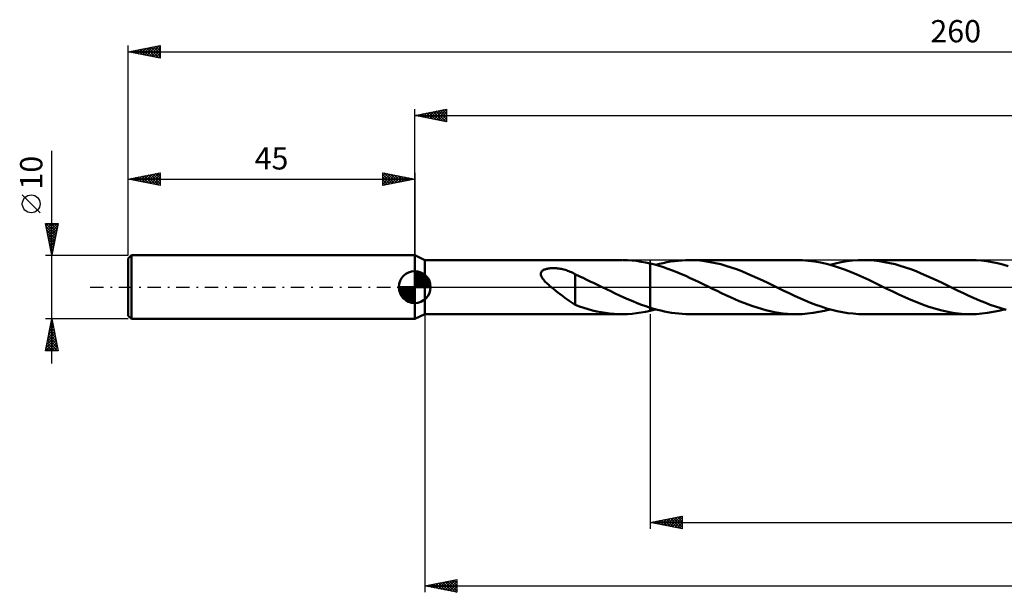
# Model space of a CAD drawing. Units: millimetres. Extents: x -62 to 248, y -48 to 42.
# Drawn here: x -62 to 93, y -48 to 42 of the extents above; entities that cross this region are included whole.
import ezdxf
from ezdxf.enums import TextEntityAlignment as Align

# ---------------------------------------------------------------- set-up
doc = ezdxf.new("R2010")
doc.units = ezdxf.units.MM
doc.header["$LTSCALE"] = 5.3
doc.linetypes.add('LONGDASH_DASH', pattern=[0.85, 0.4, -0.2, 0.05, -0.2])
for name, color, linetype in [('1', 4, 'CONTINUOUS'), ('2', 7, 'CONTINUOUS'), ('4', 2, 'LONGDASH_DASH'), ('CUT', 1, 'CONTINUOUS'), ('NOCUT', 7, 'CONTINUOUS'), ('SK1', 4, 'CONTINUOUS'), ('SK2', 7, 'CONTINUOUS'), ('SK4', 2, 'LONGDASH_DASH')]:
    doc.layers.add(name, color=color, linetype=linetype)
doc.styles.get("Standard").update_dxf_attribs({"font": 'Monospac821 BT'})

msp = doc.modelspace()

# ---------------------------------------------------------------- linework, layer by layer
at = {"layer": '1', "color": 4, "linetype": 'CONTINUOUS', "lineweight": 50}
for p, q in [((1.6, 4.25), (0, 5)), ((0, -5), (0, 5)), ((1.6, 4.25), (32.59, 4.25)), ((1.6, -4.25), (1.6, 4.25)), ((33.42, 4.23), (32.71, 4.25)), ((34.14, 4.18), (33.42, 4.23)), ((34.86, 4.11), (34.14, 4.18)), ((35.57, 4), (34.86, 4.11)), ((36.28, 3.87), (35.57, 4)), ((37, 3.72), (36.28, 3.87)), ((37.7, 3.54), (37, 3.72)), ((37, 3.72), (37, 3.72)), ((37, 3.72), (37, 3.72)), ((37, 3.72), (37, 3.72)), ((37, -3.24), (37, 3.72)), ((37, -3.72), (37, 3.72)), ((38.4, 3.34), (37.7, 3.54)), ((37.87, 3.5), (38.46, 3.65)), ((39.1, 3.12), (38.4, 3.34)), ((38.46, 3.65), (39.04, 3.79)), ((39.04, 3.79), (39.63, 3.91)), ((39.79, 2.88), (39.1, 3.12)), ((39.63, 3.91), (40.21, 4.01)), ((40.21, 4.01), (40.8, 4.1)), ((40.8, 4.1), (41.39, 4.16)), ((41.39, 4.16), (41.97, 4.21)), ((41.97, 4.21), (42.56, 4.24)), ((42.56, 4.24), (43.14, 4.25)), ((43.97, 4.23), (43.14, 4.25)), ((59.98, 4.25), (43.14, 4.25)), ((44.79, 4.18), (43.97, 4.23)), ((45.6, 4.08), (44.79, 4.18)), ((46.42, 3.95), (45.6, 4.08)), ((47.24, 3.79), (46.42, 3.95)), ((48.07, 3.59), (47.24, 3.79)), ((48.89, 3.36), (48.07, 3.59)), ((49.72, 3.1), (48.89, 3.36)), ((50.55, 2.81), (49.72, 3.1)), ((60.92, 4.23), (59.98, 4.25)), ((61.86, 4.15), (60.92, 4.23)), ((62.81, 4.03), (61.86, 4.15)), ((63.76, 3.86), (62.81, 4.03)), ((64.7, 3.64), (63.76, 3.86)), ((65.66, 3.38), (64.7, 3.64)), ((65.25, 3.5), (66.13, 3.72)), ((66.6, 3.08), (65.66, 3.38)), ((66.13, 3.72), (67.02, 3.91)), ((67.02, 3.91), (67.9, 4.06)), ((67.9, 4.06), (68.78, 4.17)), ((68.78, 4.17), (69.65, 4.23)), ((69.65, 4.23), (70.53, 4.25)), ((71.35, 4.23), (70.53, 4.25)), ((87.36, 4.25), (70.53, 4.25)), ((72.18, 4.17), (71.35, 4.23)), ((73, 4.08), (72.18, 4.17)), ((73.83, 3.95), (73, 4.08)), ((74.65, 3.78), (73.83, 3.95)), ((75.47, 3.59), (74.65, 3.78)), ((76.29, 3.35), (75.47, 3.59)), ((77.11, 3.09), (76.29, 3.35)), ((88.2, 4.23), (87.36, 4.25)), ((89.03, 4.17), (88.2, 4.23)), ((89.87, 4.07), (89.03, 4.17)), ((90.71, 3.94), (89.87, 4.07)), ((91.55, 3.77), (90.71, 3.94)), ((92.39, 3.56), (91.55, 3.77)), ((93.22, 3.32), (92.39, 3.56)), ((19.8, 2.1), (19.81, 2.21)), ((19.8, 1.99), (19.8, 2.1)), ((19.82, 1.88), (19.8, 1.99)), ((19.81, 2.21), (19.85, 2.31)), ((19.85, 1.77), (19.82, 1.88)), ((19.85, 2.31), (19.9, 2.4)), ((19.9, 1.66), (19.85, 1.77)), ((19.9, 2.4), (19.97, 2.49)), ((19.96, 1.55), (19.9, 1.66)), ((20.02, 1.44), (19.96, 1.55)), ((19.97, 2.49), (20.05, 2.57)), ((20.05, 2.57), (20.15, 2.64)), ((20.15, 2.64), (20.25, 2.7)), ((20.25, 2.7), (20.36, 2.75)), ((20.36, 2.75), (20.47, 2.79)), ((20.47, 2.79), (20.59, 2.83)), ((20.59, 2.83), (20.71, 2.87)), ((20.71, 2.87), (20.84, 2.89)), ((20.84, 2.89), (20.97, 2.92)), ((20.97, 2.92), (21.11, 2.94)), ((21.11, 2.94), (21.26, 2.96)), ((21.26, 2.96), (21.42, 2.97)), ((21.42, 2.97), (21.58, 2.98)), ((21.58, 2.98), (21.74, 2.98)), ((21.91, 2.98), (21.74, 2.98)), ((22.09, 2.97), (21.91, 2.98)), ((22.26, 2.96), (22.09, 2.97)), ((22.45, 2.95), (22.26, 2.96)), ((22.64, 2.92), (22.45, 2.95)), ((22.83, 2.89), (22.64, 2.92)), ((23.03, 2.86), (22.83, 2.89)), ((23.23, 2.82), (23.03, 2.86)), ((23.43, 2.77), (23.23, 2.82)), ((23.63, 2.71), (23.43, 2.77)), ((23.83, 2.65), (23.63, 2.71)), ((24.03, 2.58), (23.83, 2.65)), ((24.23, 2.51), (24.03, 2.58)), ((24.43, 2.43), (24.23, 2.51)), ((24.62, 2.34), (24.43, 2.43)), ((24.82, 2.25), (24.62, 2.34)), ((25.02, 2.15), (24.82, 2.25)), ((25.21, 2.04), (25.02, 2.15)), ((25.21, -0.82), (25.21, 2.04)), ((25.62, 1.81), (25.21, 2)), ((26.03, 1.63), (25.62, 1.81)), ((26.44, 1.44), (26.03, 1.63)), ((40.49, 2.62), (39.79, 2.88)), ((41.19, 2.34), (40.49, 2.62)), ((41.89, 2.05), (41.19, 2.34)), ((42.59, 1.75), (41.89, 2.05)), ((43.29, 1.43), (42.59, 1.75)), ((51.38, 2.49), (50.55, 2.81)), ((52.2, 2.16), (51.38, 2.49)), ((53.03, 1.8), (52.2, 2.16)), ((53.86, 1.43), (53.03, 1.8)), ((67.54, 2.75), (66.6, 3.08)), ((68.49, 2.38), (67.54, 2.75)), ((69.44, 1.98), (68.49, 2.38)), ((70.38, 1.56), (69.44, 1.98)), ((71.33, 1.13), (70.38, 1.56)), ((77.94, 2.81), (77.11, 3.09)), ((78.76, 2.49), (77.94, 2.81)), ((79.58, 2.16), (78.76, 2.49)), ((80.41, 1.8), (79.58, 2.16)), ((81.23, 1.43), (80.41, 1.8)), ((20.09, 1.34), (20.02, 1.44)), ((20.17, 1.23), (20.09, 1.34)), ((20.26, 1.13), (20.17, 1.23)), ((20.36, 1.02), (20.26, 1.13)), ((20.46, 0.91), (20.36, 1.02)), ((20.57, 0.79), (20.46, 0.91)), ((20.69, 0.68), (20.57, 0.79)), ((20.81, 0.57), (20.69, 0.68)), ((20.94, 0.45), (20.81, 0.57)), ((21.07, 0.34), (20.94, 0.45)), ((21.2, 0.22), (21.07, 0.34)), ((21.33, 0.11), (21.2, 0.22)), ((21.46, 0), (21.33, 0.11)), ((21.81, -0.29), (21.46, 0)), ((26.85, 1.25), (26.44, 1.44)), ((27.27, 1.05), (26.85, 1.25)), ((27.69, 0.85), (27.27, 1.05)), ((28.11, 0.65), (27.69, 0.85)), ((28.53, 0.45), (28.11, 0.65)), ((28.95, 0.25), (28.53, 0.45)), ((29.03, 0.21), (28.95, 0.25)), ((29.12, 0.17), (29.03, 0.21)), ((29.2, 0.12), (29.12, 0.17)), ((29.29, 0.08), (29.2, 0.12)), ((29.37, 0.04), (29.29, 0.08)), ((29.46, 0), (29.37, 0.04)), ((30.14, -0.33), (29.46, 0)), ((44, 1.1), (43.29, 1.43)), ((44.7, 0.77), (44, 1.1)), ((45.4, 0.43), (44.7, 0.77)), ((46.09, 0.09), (45.4, 0.43)), ((46.8, -0.25), (46.09, 0.09)), ((54.68, 1.04), (53.86, 1.43)), ((55.5, 0.65), (54.68, 1.04)), ((56.32, 0.25), (55.5, 0.65)), ((57.16, -0.16), (56.32, 0.25)), ((72.28, 0.67), (71.33, 1.13)), ((73.23, 0.21), (72.28, 0.67)), ((74.18, -0.25), (73.23, 0.21)), ((82.06, 1.04), (81.23, 1.43)), ((82.88, 0.65), (82.06, 1.04)), ((83.7, 0.25), (82.88, 0.65)), ((84.54, -0.16), (83.7, 0.25)), ((22.16, -0.57), (21.81, -0.29)), ((22.51, -0.85), (22.16, -0.57)), ((22.87, -1.12), (22.51, -0.85)), ((23.22, -1.39), (22.87, -1.12)), ((23.57, -1.66), (23.22, -1.39)), ((25.21, -0.82), (25.21, -0.82)), ((25.21, -0.82), (25.21, -0.82)), ((25.21, -0.82), (25.21, -0.82)), ((25.21, -2.81), (25.21, -0.82)), ((30.82, -0.66), (30.14, -0.33)), ((31.51, -0.99), (30.82, -0.66)), ((32.19, -1.31), (31.51, -0.99)), ((32.88, -1.63), (32.19, -1.31)), ((47.5, -0.59), (46.8, -0.25)), ((48.2, -0.93), (47.5, -0.59)), ((48.9, -1.26), (48.2, -0.93)), ((49.6, -1.58), (48.9, -1.26)), ((58.01, -0.57), (57.16, -0.16)), ((58.85, -0.97), (58.01, -0.57)), ((59.69, -1.37), (58.85, -0.97)), ((60.53, -1.75), (59.69, -1.37)), ((75.12, -0.7), (74.18, -0.25)), ((76.06, -1.15), (75.12, -0.7)), ((76.99, -1.58), (76.06, -1.15)), ((85.38, -0.56), (84.54, -0.16)), ((86.21, -0.96), (85.38, -0.56)), ((87.05, -1.36), (86.21, -0.96)), ((87.89, -1.74), (87.05, -1.36)), ((23.91, -1.92), (23.57, -1.66)), ((24.25, -2.16), (23.91, -1.92)), ((24.57, -2.39), (24.25, -2.16)), ((24.89, -2.59), (24.57, -2.39)), ((25.21, -2.78), (24.89, -2.59)), ((25.89, -3.05), (25.21, -2.81)), ((26.57, -3.28), (25.89, -3.05)), ((33.57, -1.93), (32.88, -1.63)), ((34.26, -2.22), (33.57, -1.93)), ((34.94, -2.5), (34.26, -2.22)), ((35.63, -2.77), (34.94, -2.5)), ((36.31, -3.01), (35.63, -2.77)), ((37, -3.24), (36.31, -3.01)), ((50.3, -1.89), (49.6, -1.58)), ((51, -2.19), (50.3, -1.89)), ((51.7, -2.48), (51, -2.19)), ((52.4, -2.74), (51.7, -2.48)), ((53.1, -2.99), (52.4, -2.74)), ((53.78, -3.22), (53.1, -2.99)), ((61.36, -2.11), (60.53, -1.75)), ((62.2, -2.45), (61.36, -2.11)), ((63.04, -2.78), (62.2, -2.45)), ((63.87, -3.07), (63.04, -2.78)), ((64.7, -3.34), (63.87, -3.07)), ((77.93, -2), (76.99, -1.58)), ((78.87, -2.39), (77.93, -2)), ((79.8, -2.75), (78.87, -2.39)), ((80.75, -3.09), (79.8, -2.75)), ((81.69, -3.38), (80.75, -3.09)), ((88.72, -2.1), (87.89, -1.74)), ((89.56, -2.44), (88.72, -2.1)), ((90.4, -2.77), (89.56, -2.44)), ((91.24, -3.06), (90.4, -2.77)), ((92.07, -3.33), (91.24, -3.06)), ((0, -5), (1.6, -4.25)), ((1.6, -4.25), (32.59, -4.25)), ((27.26, -3.48), (26.57, -3.28)), ((27.94, -3.66), (27.26, -3.48)), ((28.62, -3.82), (27.94, -3.66)), ((29.3, -3.95), (28.62, -3.82)), ((29.98, -4.06), (29.3, -3.95)), ((30.66, -4.15), (29.98, -4.06)), ((31.35, -4.21), (30.66, -4.15)), ((32.03, -4.24), (31.35, -4.21)), ((32.71, -4.25), (32.03, -4.24)), ((32.71, -4.25), (33.42, -4.23)), ((33.42, -4.23), (34.14, -4.18)), ((34.14, -4.18), (34.86, -4.11)), ((34.86, -4.11), (35.57, -4)), ((35.57, -4), (36.28, -3.87)), ((36.28, -3.87), (37, -3.72)), ((37, -3.24), (37, -3.24)), ((37, -3.24), (37, -3.24)), ((37, -3.24), (37, -3.24)), ((37, -3.24), (37, -3.24)), ((37.56, -3.41), (37, -3.24)), ((37, -3.72), (37.14, -3.68)), ((37, -3.72), (37, -3.72)), ((37, -3.72), (37, -3.72)), ((37, -3.72), (37, -3.72)), ((37.14, -3.68), (37.29, -3.65)), ((37.29, -3.65), (37.43, -3.61)), ((37.43, -3.61), (37.58, -3.57)), ((38.12, -3.56), (37.56, -3.41)), ((37.58, -3.57), (37.72, -3.53)), ((37.72, -3.53), (37.87, -3.5)), ((38.68, -3.7), (38.12, -3.56)), ((39.24, -3.83), (38.68, -3.7)), ((39.79, -3.94), (39.24, -3.83)), ((40.35, -4.03), (39.79, -3.94)), ((40.91, -4.11), (40.35, -4.03)), ((41.47, -4.17), (40.91, -4.11)), ((42.03, -4.22), (41.47, -4.17)), ((42.59, -4.24), (42.03, -4.22)), ((43.14, -4.25), (42.59, -4.24)), ((43.14, -4.25), (59.98, -4.25)), ((54.47, -3.43), (53.78, -3.22)), ((55.15, -3.62), (54.47, -3.43)), ((55.84, -3.78), (55.15, -3.62)), ((56.53, -3.92), (55.84, -3.78)), ((57.22, -4.04), (56.53, -3.92)), ((57.91, -4.13), (57.22, -4.04)), ((58.59, -4.2), (57.91, -4.13)), ((59.28, -4.24), (58.59, -4.2)), ((59.98, -4.25), (59.28, -4.24)), ((59.98, -4.25), (60.85, -4.23)), ((60.85, -4.23), (61.72, -4.17)), ((61.72, -4.17), (62.61, -4.06)), ((62.61, -4.06), (63.49, -3.91)), ((63.49, -3.91), (64.37, -3.72)), ((64.37, -3.72), (65.25, -3.5)), ((65.54, -3.57), (64.7, -3.34)), ((66.38, -3.78), (65.54, -3.57)), ((67.21, -3.95), (66.38, -3.78)), ((68.04, -4.08), (67.21, -3.95)), ((68.87, -4.17), (68.04, -4.08)), ((69.7, -4.23), (68.87, -4.17)), ((70.53, -4.25), (69.7, -4.23)), ((70.53, -4.25), (87.36, -4.25)), ((82.63, -3.64), (81.69, -3.38)), ((83.57, -3.86), (82.63, -3.64)), ((84.52, -4.03), (83.57, -3.86)), ((85.46, -4.15), (84.52, -4.03)), ((86.41, -4.23), (85.46, -4.15)), ((87.36, -4.25), (86.41, -4.23)), ((87.36, -4.25), (88.24, -4.23)), ((88.24, -4.23), (89.11, -4.16)), ((89.11, -4.16), (89.99, -4.06)), ((89.99, -4.06), (90.87, -3.91)), ((90.87, -3.91), (91.75, -3.72)), ((91.75, -3.72), (92.63, -3.5)), ((92.91, -3.57), (92.07, -3.33))]:
    msp.add_line(p, q, dxfattribs=at)
at = {"layer": '2', "color": 7, "linetype": 'CONTINUOUS', "lineweight": 25}
for p, q in [((0, 5), (0, 28)), ((0, 27), (5, 28)), ((3.05, 26.39), (4.58, 27.92)), ((3.41, 26.32), (5, 27.91)), ((4.37, 27.87), (5, 27.24)), ((4.72, 27.94), (5, 27.67)), ((5, 28), (5, 26)), ((0, 27), (215, 27)), ((5, 26), (0, 27)), ((0.13, 27.03), (0.19, 26.96)), ((0.23, 26.95), (0.34, 27.07)), ((0.48, 27.1), (0.72, 26.86)), ((0.58, 26.88), (0.87, 27.17)), ((0.83, 27.17), (1.25, 26.75)), ((0.93, 26.81), (1.4, 27.28)), ((1.19, 27.24), (1.78, 26.64)), ((1.29, 26.74), (1.93, 27.39)), ((1.54, 27.31), (2.31, 26.54)), ((1.64, 26.67), (2.46, 27.49)), ((1.9, 27.38), (2.84, 26.43)), ((1.99, 26.6), (2.99, 27.6)), ((2.25, 27.45), (3.37, 26.33)), ((2.35, 26.53), (3.52, 27.7)), ((2.6, 27.52), (3.9, 26.22)), ((2.7, 26.46), (4.05, 27.81)), ((2.96, 27.59), (4.43, 26.11)), ((3.31, 27.66), (4.96, 26.01)), ((3.66, 27.73), (5, 26.4)), ((3.76, 26.25), (5, 27.49)), ((4.02, 27.8), (5, 26.82)), ((4.12, 26.18), (5, 27.06)), ((4.47, 26.11), (5, 26.64)), ((4.82, 26.04), (5, 26.21)), ((1.6, -4.25), (1.6, -48)), ((37, -4.25), (37, -38)), ((37, -37), (42, -36)), ((37, -37), (215, -37)), ((42, -38), (37, -37)), ((37.01, -37), (37.02, -37)), ((37.34, -37.07), (37.5, -36.9)), ((37.37, -36.93), (37.55, -37.11)), ((37.69, -37.14), (38.03, -36.79)), ((37.72, -36.86), (38.08, -37.22)), ((38.04, -37.21), (38.56, -36.69)), ((38.07, -36.79), (38.61, -37.32)), ((38.4, -37.28), (39.1, -36.58)), ((38.43, -36.71), (39.14, -37.43)), ((38.75, -37.35), (39.63, -36.47)), ((38.78, -36.64), (39.67, -37.53)), ((39.1, -37.42), (40.16, -36.37)), ((39.14, -36.57), (40.2, -37.64)), ((39.46, -37.49), (40.69, -36.26)), ((39.49, -36.5), (40.73, -37.75)), ((39.81, -37.56), (41.22, -36.16)), ((39.84, -36.43), (41.26, -37.85)), ((40.16, -37.63), (41.75, -36.05)), ((40.2, -36.36), (41.79, -37.96)), ((40.52, -37.7), (42, -36.22)), ((40.55, -36.29), (42, -37.74)), ((40.87, -37.77), (42, -36.65)), ((40.9, -36.22), (42, -37.32)), ((41.23, -37.85), (42, -37.07)), ((41.26, -36.15), (42, -36.89)), ((41.61, -36.08), (42, -36.47)), ((41.96, -36.01), (42, -36.04)), ((42, -36), (42, -38)), ((41.58, -37.92), (42, -37.49)), ((41.93, -37.99), (42, -37.92)), ((1.6, -47), (6.6, -46)), ((3.75, -47.43), (4.83, -46.35)), ((4.1, -47.5), (5.36, -46.25)), ((4.46, -47.57), (5.89, -46.14)), ((4.79, -46.36), (6.39, -47.96)), ((4.81, -47.64), (6.42, -46.04)), ((5.15, -46.29), (6.6, -47.74)), ((5.16, -47.71), (6.6, -46.28)), ((5.5, -46.22), (6.6, -47.32)), ((5.85, -46.15), (6.6, -46.9)), ((6.21, -46.08), (6.6, -46.47)), ((6.56, -46.01), (6.6, -46.05)), ((6.6, -46), (6.6, -48)), ((1.6, -47), (215, -47)), ((6.6, -48), (1.6, -47)), ((1.61, -47), (1.62, -47)), ((1.63, -47.01), (1.64, -46.99)), ((1.96, -46.93), (2.15, -47.11)), ((1.98, -47.08), (2.17, -46.89)), ((2.32, -46.86), (2.68, -47.22)), ((2.34, -47.15), (2.7, -46.78)), ((2.67, -46.79), (3.21, -47.32)), ((2.69, -47.22), (3.23, -46.67)), ((3.03, -46.71), (3.74, -47.43)), ((3.04, -47.29), (3.76, -46.57)), ((3.38, -46.64), (4.27, -47.53)), ((3.4, -47.36), (4.3, -46.46)), ((3.73, -46.57), (4.8, -47.64)), ((4.09, -46.5), (5.33, -47.75)), ((4.44, -46.43), (5.86, -47.85)), ((5.52, -47.78), (6.6, -46.7)), ((5.87, -47.85), (6.6, -47.13)), ((6.23, -47.93), (6.6, -47.55)), ((6.58, -48), (6.6, -47.97))]:
    msp.add_line(p, q, dxfattribs=at)
at = {"layer": '4', "color": 2, "linetype": 'LONGDASH_DASH', "lineweight": 25}
msp.add_line((0, 0), (215, 0), dxfattribs=at)
at = {"layer": 'CUT', "color": 1, "linetype": 'CONTINUOUS', "lineweight": 25}
for p, q in [((213.45, 4.25), (37, 4.25)), ((37, 4.25), (37, 0)), ((37, 0), (215, 0))]:
    msp.add_line(p, q, dxfattribs=at)
at = {"layer": 'NOCUT', "color": 7, "linetype": 'CONTINUOUS', "lineweight": 25}
for p, q in [((1.6, 4.25), (0, 5)), ((0, 5), (0, 0)), ((37, 4.25), (1.6, 4.25)), ((37, 0), (37, 4.25)), ((37, 4.25), (37, 4.25)), ((37, 4.25), (37, 0)), ((37, 4.25), (37, 0)), ((0, 0), (37, 0))]:
    msp.add_line(p, q, dxfattribs=at)
at = {"layer": 'SK1', "color": 4, "linetype": 'CONTINUOUS', "lineweight": 50}
for p, q in [((-44.5, 5), (-45, 4.5)), ((0, 5), (-44.5, 5)), ((-44.5, 5), (-44.5, -5)), ((-45, 4.5), (-45, -4.5)), ((0, 0), (0, 2.5)), ((0, 2.44), (0.06, 2.5)), ((0, 2.08), (0.39, 2.47)), ((0, 2.44), (2.44, 0)), ((0, 1.73), (0.68, 2.41)), ((0, 1.37), (0.94, 2.32)), ((0, 1.02), (1.18, 2.2)), ((0, 2.08), (2.08, 0)), ((0, 0.67), (1.4, 2.07)), ((0, 0.31), (1.6, 1.92)), ((0, 1.73), (1.73, 0)), ((0.04, 0), (1.79, 1.75)), ((0.31, 2.48), (2.48, 0.31)), ((0.39, 0), (1.95, 1.56)), ((0.76, 2.38), (2.38, 0.76)), ((1.49, 2.01), (2.01, 1.49)), ((0, 0), (-2.5, 0)), ((-2.5, -0.06), (-2.44, 0)), ((-2.47, -0.39), (-2.08, 0)), ((-2.41, -0.68), (-1.73, 0)), ((-2.32, -0.94), (-1.37, 0)), ((-2.2, -1.18), (-1.02, 0)), ((-2.16, 0), (0, -2.16)), ((-2.07, -1.4), (-0.67, 0)), ((-1.92, -1.6), (-0.31, 0)), ((-1.81, 0), (0, -1.81)), ((-1.45, 0), (0, -1.45)), ((-1.1, 0), (0, -1.1)), ((-0.75, 0), (0, -0.75)), ((-0.39, 0), (0, -0.39)), ((-0.04, 0), (0, -0.04)), ((0, 1.37), (1.37, 0)), ((0, 1.02), (1.02, 0)), ((0, 0.67), (0.67, 0)), ((0, 0.31), (0.31, 0)), ((0, 0), (2.5, 0)), ((0, -2.5), (0, 0)), ((0.75, 0), (2.1, 1.35)), ((1.1, 0), (2.23, 1.13)), ((1.45, 0), (2.34, 0.88)), ((1.81, 0), (2.42, 0.62)), ((2.16, 0), (2.48, 0.32)), ((-2.5, -0.02), (-0.02, -2.5)), ((-2.47, -0.4), (-0.4, -2.47)), ((-2.34, -0.88), (-0.88, -2.34)), ((-1.75, -1.79), (0, -0.04)), ((-1.56, -1.95), (0, -0.39)), ((-1.35, -2.1), (0, -0.75)), ((-1.13, -2.23), (0, -1.1)), ((-0.88, -2.34), (0, -1.45)), ((-0.62, -2.42), (0, -1.81)), ((-0.32, -2.48), (0, -2.16)), ((-45, -4.5), (-44.5, -5)), ((-44.5, -5), (0, -5))]:
    msp.add_line(p, q, dxfattribs=at)
for start, end in [(90, 180), (0, 90), (180, 270), (270, 0)]:
    msp.add_arc((0, 0), 2.5, start, end, dxfattribs=at)
at = {"layer": 'SK2', "color": 7, "linetype": 'CONTINUOUS', "lineweight": 25}
for p, q in [((-45, 10), (-45, 38)), ((-45, 37), (-40, 38)), ((-44.55, 36.91), (-44.32, 37.14)), ((-44.23, 37.15), (-43.84, 36.77)), ((-44.2, 36.84), (-43.79, 37.24)), ((-43.87, 37.23), (-43.31, 36.66)), ((-43.84, 36.77), (-43.26, 37.35)), ((-43.52, 37.3), (-42.78, 36.56)), ((-43.49, 36.7), (-42.73, 37.45)), ((-43.17, 37.37), (-42.25, 36.45)), ((-43.13, 36.63), (-42.2, 37.56)), ((-42.81, 37.44), (-41.72, 36.34)), ((-42.78, 36.56), (-41.67, 37.67)), ((-42.46, 37.51), (-41.19, 36.24)), ((-42.43, 36.49), (-41.14, 37.77)), ((-42.11, 37.58), (-40.66, 36.13)), ((-42.07, 36.41), (-40.61, 37.88)), ((-41.75, 37.65), (-40.13, 36.03)), ((-41.72, 36.34), (-40.08, 37.98)), ((-41.4, 37.72), (-40, 36.32)), ((-41.37, 36.27), (-40, 37.64)), ((-41.05, 37.79), (-40, 36.74)), ((-41.01, 36.2), (-40, 37.22)), ((-40.69, 37.86), (-40, 37.17)), ((-40.34, 37.93), (-40, 37.59)), ((-40, 38), (-40, 36)), ((-45, 37), (215, 37)), ((-40, 36), (-45, 37)), ((-44.94, 37.01), (-44.9, 36.98)), ((-44.9, 36.98), (-44.85, 37.03)), ((-44.58, 37.08), (-44.37, 36.87)), ((-40.66, 36.13), (-40, 36.79)), ((-40.31, 36.06), (-40, 36.37)), ((-57, -12), (-57, 21.45)), ((-45, 5), (-45, 18)), ((-45, 17), (-40, 18)), ((-44.63, 17.07), (-44.45, 16.89)), ((-44.6, 16.92), (-44.4, 17.12)), ((-44.28, 17.14), (-43.92, 16.78)), ((-44.25, 16.85), (-43.87, 17.23)), ((-43.92, 17.22), (-43.39, 16.68)), ((-43.89, 16.78), (-43.34, 17.33)), ((-43.57, 17.29), (-42.86, 16.57)), ((-43.54, 16.71), (-42.81, 17.44)), ((-43.22, 17.36), (-42.33, 16.47)), ((-43.18, 16.64), (-42.28, 17.54)), ((-42.86, 17.43), (-41.8, 16.36)), ((-42.83, 16.57), (-41.75, 17.65)), ((-42.51, 17.5), (-41.26, 16.25)), ((-42.48, 16.5), (-41.22, 17.76)), ((-42.16, 17.57), (-40.73, 16.15)), ((-42.12, 16.42), (-40.69, 17.86)), ((-41.8, 17.64), (-40.2, 16.04)), ((-41.77, 16.35), (-40.16, 17.97)), ((-41.45, 17.71), (-40, 16.26)), ((-41.42, 16.28), (-40, 17.7)), ((-41.1, 17.78), (-40, 16.69)), ((-41.06, 16.21), (-40, 17.28)), ((-40.74, 17.85), (-40, 17.11)), ((-40.39, 17.92), (-40, 17.53)), ((-40.04, 17.99), (-40, 17.96)), ((-40, 18), (-40, 16)), ((-5, 16), (-5, 18)), ((-5, 18), (0, 17)), ((-5, 17.91), (-4.93, 17.99)), ((-5, 17.49), (-4.57, 17.91)), ((-5, 17.06), (-4.22, 17.84)), ((-5, 16.64), (-3.86, 17.77)), ((-5, 17.73), (-3.56, 16.29)), ((-5, 16.21), (-3.51, 17.7)), ((-5, 17.3), (-3.91, 16.22)), ((-4.81, 17.96), (-3.21, 16.36)), ((-4.74, 16.05), (-3.16, 17.63)), ((-4.28, 17.86), (-2.85, 16.43)), ((-4.21, 16.16), (-2.8, 17.56)), ((-3.75, 17.75), (-2.5, 16.5)), ((-3.68, 16.26), (-2.45, 17.49)), ((-3.22, 17.64), (-2.15, 16.57)), ((-3.15, 16.37), (-2.1, 17.42)), ((-2.69, 17.54), (-1.79, 16.64)), ((-2.61, 16.48), (-1.74, 17.35)), ((-2.16, 17.43), (-1.44, 16.71)), ((-2.08, 16.58), (-1.39, 17.28)), ((-1.63, 17.33), (-1.09, 16.78)), ((-1.55, 16.69), (-1.04, 17.21)), ((-1.1, 17.22), (-0.73, 16.85)), ((-1.02, 16.8), (-0.68, 17.14)), ((-0.57, 17.11), (-0.38, 16.92)), ((-0.49, 16.9), (-0.33, 17.07)), ((0, 18), (0, 5)), ((-45, 17), (0, 17)), ((-40, 16), (-45, 17)), ((-44.98, 17), (-44.98, 17)), ((-44.95, 16.99), (-44.93, 17.01)), ((-40.71, 16.14), (-40, 16.85)), ((-40.36, 16.07), (-40, 16.43)), ((-40, 16), (-40, 16)), ((0, 17), (-5, 16)), ((-5, 16.88), (-4.27, 16.15)), ((-5, 16.46), (-4.62, 16.08)), ((-5, 16.03), (-4.97, 16.01)), ((-0.04, 17.01), (-0.02, 17)), ((-58.85, 11.7), (-61.65, 14.5)), ((-57, 5), (-58, 10)), ((-58, 10), (-56, 10)), ((-57.98, 9.9), (-57.88, 10)), ((-57.98, 10), (-56.33, 8.35)), ((-57.91, 9.55), (-57.46, 10)), ((-57.9, 9.49), (-56.4, 8)), ((-57.84, 9.19), (-57.03, 10)), ((-57.77, 8.84), (-56.61, 10)), ((-57.7, 8.49), (-56.19, 10)), ((-57.63, 8.13), (-56.06, 9.7)), ((-57.56, 10), (-56.26, 8.7)), ((-57.13, 10), (-56.19, 9.06)), ((-56, 10), (-57, 5)), ((-56.71, 10), (-56.12, 9.41)), ((-56.28, 10), (-56.05, 9.76)), ((-57.79, 8.96), (-56.47, 7.64)), ((-57.69, 8.43), (-56.54, 7.29)), ((-57.58, 7.9), (-56.61, 6.94)), ((-57.56, 7.78), (-56.17, 9.17)), ((-57.49, 7.43), (-56.27, 8.64)), ((-57.41, 7.07), (-56.38, 8.11)), ((-57.47, 7.37), (-56.68, 6.58)), ((-57.37, 6.84), (-56.75, 6.23)), ((-57.34, 6.72), (-56.48, 7.58)), ((-57.27, 6.37), (-56.59, 7.05)), ((-57.26, 6.31), (-56.83, 5.87)), ((-57.2, 6.01), (-56.7, 6.52)), ((-58, 5), (-45, 5)), ((-57.16, 5.78), (-56.9, 5.52)), ((-57.13, 5.66), (-56.8, 5.99)), ((-57.06, 5.31), (-56.91, 5.46)), ((-57.05, 5.25), (-56.97, 5.17)), ((-57, -5), (-58, -5)), ((-58, -10), (-57, -5)), ((-57.27, -6.36), (-56.82, -5.91)), ((-57.19, -5.94), (-56.72, -6.41)), ((-57.17, -5.83), (-56.89, -5.55)), ((-57.12, -5.59), (-56.82, -5.88)), ((-57.06, -5.3), (-56.96, -5.2)), ((-57.05, -5.24), (-56.93, -5.35)), ((-45, -5), (-57, -5)), ((-57, -5), (-56, -10)), ((-57.8, -9.01), (-56.47, -7.67)), ((-57.7, -8.48), (-56.54, -7.32)), ((-57.59, -7.95), (-56.61, -6.97)), ((-57.54, -7.71), (-56.19, -9.07)), ((-57.48, -7.42), (-56.68, -6.61)), ((-57.47, -7.36), (-56.29, -8.54)), ((-57.4, -7), (-56.4, -8)), ((-57.38, -6.89), (-56.75, -6.26)), ((-57.33, -6.65), (-56.51, -7.47)), ((-57.26, -6.3), (-56.61, -6.94)), ((-57.94, -10), (-56.32, -8.38)), ((-57.91, -9.54), (-56.39, -8.03)), ((-57.82, -9.12), (-56.95, -10)), ((-57.75, -8.77), (-56.53, -10)), ((-57.68, -8.42), (-56.1, -10)), ((-57.61, -8.06), (-56.08, -9.6)), ((-57.52, -10), (-56.25, -8.74)), ((-57.09, -10), (-56.18, -9.09)), ((-56, -10), (-58, -10)), ((-57.97, -9.83), (-57.8, -10)), ((-57.9, -9.48), (-57.37, -10)), ((-56.67, -10), (-56.11, -9.44)), ((-56.24, -10), (-56.04, -9.8))]:
    msp.add_line(p, q, dxfattribs=at)
msp.add_circle((-60.25, 13.1), 1.4, dxfattribs=at)
at = {"layer": 'SK4', "color": 2, "linetype": 'LONGDASH_DASH', "lineweight": 25}
msp.add_line((-51, 0), (221, 0), dxfattribs=at)

# ---------------------------------------------------------------- texts
at = {"layer": 'SK2', "color": 7, "linetype": 'CONTINUOUS', "lineweight": 25}
for s, p in [('260', (85, 38.5)), ('45', (-22.5, 18.5))]:
    msp.add_text(s, height=3.5, dxfattribs=at).set_placement(p, align=Align.CENTER)
msp.add_text('10', height=3.5, rotation=90, dxfattribs=at).set_placement((-58.5, 18), align=Align.CENTER)

doc.saveas('drawing.dxf')
